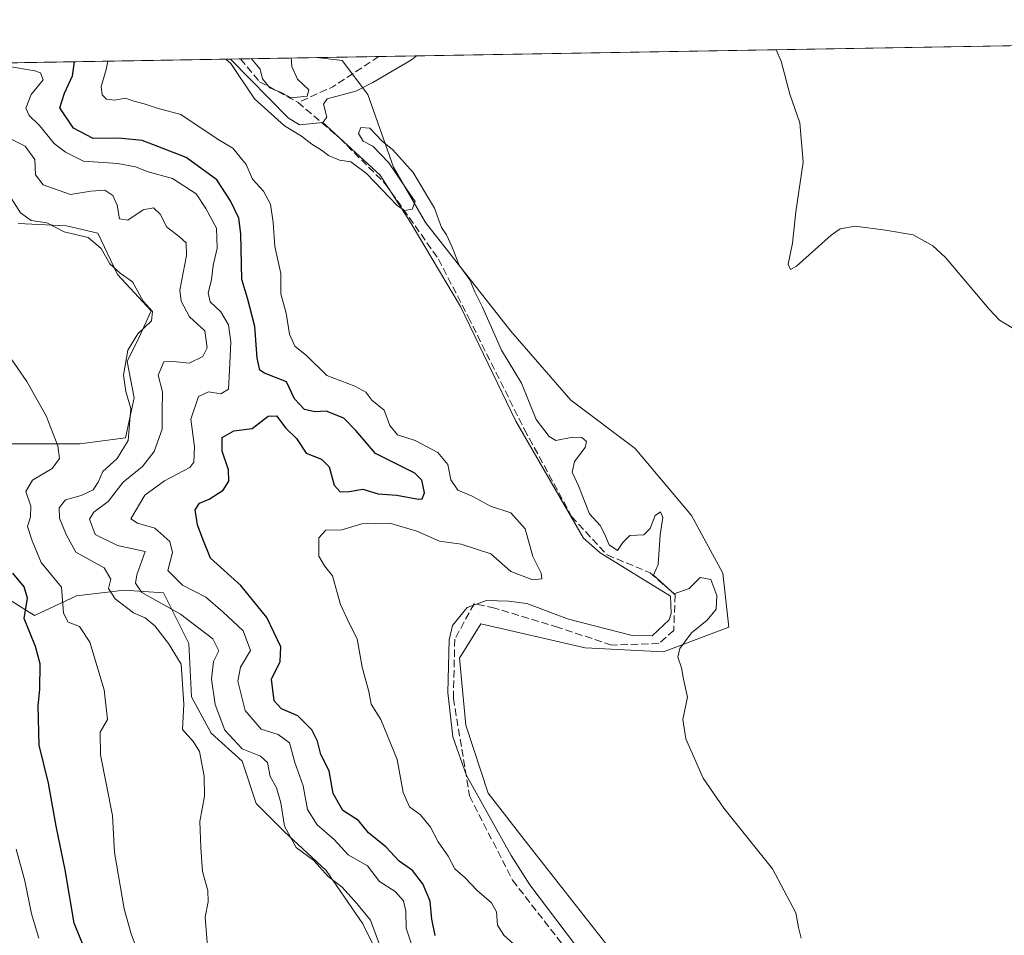
# Model space of a CAD drawing. Units: metres. Extents: x 618622 to 622103, y 4673916 to 4676288.
# Drawn here: x 621499 to 621720, y 4676083 to 4676288 of the extents above; entities that cross this region are included whole.
import ezdxf

# ---------------------------------------------------------------- set-up
doc = ezdxf.new("R2010")
doc.units = ezdxf.units.M
doc.header["$MEASUREMENT"] = 0
doc.linetypes.add('DGN Style 3', pattern=[2.307223458686699, 1.648016756204785, -0.6592067024819142])
for name, color, linetype, lineweight in [('Comarca CxS', 21, 'Continuous', 0), ('Comunidad Autónoma CxS', 142, 'Continuous', 0), ('Corriente natural lineal', 142, 'Continuous', 13), ('Cultivos herbáceos CxS', 92, 'Continuous', 0), ('Curva de nivel maestra', 30, 'Continuous', 30), ('Curva de nivel normal', 30, 'Continuous', 0), ('Espacio natural protegido CxS', 121, 'Continuous', 0), ('Matorral CxS', 135, 'Continuous', 0), ('Municipio CxS', 4, 'Continuous', 0), ('Provincia CxS', 1, 'Continuous', 0), ('Senda', 7, 'DGN Style 3', 0), ('Suelo desnudo CxS', 253, 'Continuous', 0)]:
    doc.layers.add(name, color=color, linetype=linetype, lineweight=lineweight)

msp = doc.modelspace()

# ---------------------------------------------------------------- linework, layer by layer
at = {"layer": 'Comarca CxS', "color": 21, "linetype": 'Continuous', "lineweight": 0, "flags": 128}
msp.add_lwpolyline([(622060.7800009055, 4676288.099983237), (622063.4319951229, 4676135.312282498), (622096.7038999998, 4674218.436899999), (622099.2643000009, 4674070.927800001), (622100.930000906, 4673974.959983266), (621997.1325000009, 4673973.1843), (621996.0339256387, 4673973.16549693), (618661.3700008803, 4673916.119983263), (618622.3500008807, 4676229.279983237), (621335.6570093568, 4676275.695600007), (621335.6605000006, 4676275.6956), (621397.97911147, 4676276.761801375)], close=True, dxfattribs=at)
at = {"layer": 'Comunidad Autónoma CxS', "color": 142, "linetype": 'Continuous', "lineweight": 0, "flags": 128}
msp.add_lwpolyline([(622060.7800009055, 4676288.099983237), (622063.4319951229, 4676135.312282498), (622096.7038999998, 4674218.436899999), (622099.2643000009, 4674070.927800001), (622100.930000906, 4673974.959983266), (621997.1325000009, 4673973.1843), (621996.0339256387, 4673973.16549693), (618661.3700008803, 4673916.119983263), (618622.3500008807, 4676229.279983237), (621335.6570093568, 4676275.695600007), (621335.6605000006, 4676275.6956), (621397.97911147, 4676276.761801375)], close=True, dxfattribs=at)
at = {"layer": 'Corriente natural lineal', "color": 142, "linetype": 'Continuous', "lineweight": 13}
for points in [[(621546.4984999998, 4676279.302400001, 316.1254000000045), (621559.4001000002, 4676266.120100001, 315.3101000000024), (621561.9401000004, 4676264.5801, 315.0209999999934), (621567.1501000002, 4676265.110099999, 314.5412999999971)], [(621567.1501000002, 4676265.110099999, 314.5412999999971), (621568.0000999998, 4676266.3101, 314.4965999999986), (621567.2500999998, 4676269.200099999, 314.7053000000014), (621568.1001000004, 4676270.4001, 314.7174999999988), (621574.4901000002, 4676272.090100001, 314.1840999999986), (621578.3300999999, 4676274.090100001, 314.1186000000016), (621586.9401000004, 4676279.140100001, 313.3310999999958), (621588.0614, 4676280.0134, 313.2850000000035)], [(621648.4801000003, 4676048.350099999, 320.0513000000064), (621613.4401000004, 4676094.6601, 318.9125000000058), (621609.2500999998, 4676101.1601, 318.7964000000065), (621599.2401000002, 4676119.090100001, 318.6901999999973), (621596.2001, 4676127.7401, 318.7277999999933), (621595.1101000002, 4676137.6601, 318.4324999999953), (621595.3601000002, 4676149.450099999, 318.2283000000025), (621596.1001000004, 4676152.590100001, 318.1972999999998), (621599.4101, 4676156.6601, 318.147299999997), (621603.7100999998, 4676158.190099999, 317.9747000000062), (621608.6601, 4676158.0601, 317.7744999999995), (621612.7401000002, 4676157.550100001, 317.4964000000036), (621622.0601000005, 4676154.040100001, 317.4403000000021), (621636.2901, 4676150.4101, 316.9532999999938), (621640.7901, 4676150.300100001, 316.6156000000047), (621644.5701000001, 4676153.890100001, 316.1450000000041), (621645.0100999996, 4676155.3101, 315.9694000000018), (621644.9001000002, 4676159.200099999, 315.5636999999988), (621629.1501000002, 4676168.9001, 315.8169000000053), (621625.3800999997, 4676172.170100001, 316.2010000000009), (621610.2801000001, 4676198.340100001, 316.2856999999931), (621597.9001000002, 4676223.9901, 315.635500000004), (621586.6401000004, 4676242.9301, 315.770399999994), (621579.9301000005, 4676253.300100001, 315.781799999997), (621567.1501000002, 4676265.110099999, 314.5412999999971)]]:
    msp.add_polyline3d(points, dxfattribs=at)
at = {"layer": 'Cultivos herbáceos CxS', "color": 92, "linetype": 'Continuous', "lineweight": 0, "extrusion": (0.0370053294252377, 0.0006330345510964892, 0.9993148677275782), "elevation": 26275.38815632207, "flags": 128}
msp.add_lwpolyline([(4664964.252799109, -700988.3765302334), (4664964.252799109, -701373.8997223892)], dxfattribs=at)
at = {"layer": 'Cultivos herbáceos CxS', "color": 92, "linetype": 'Continuous', "lineweight": 0, "extrusion": (0.05234086589450387, 0.0008956512457897421, 0.9986288757923333), "elevation": 37036.09052088103, "flags": 128}
msp.add_lwpolyline([(4664960.52614603, -700504.742105591), (4664960.526146029, -700518.6775498379)], dxfattribs=at)
at = {"layer": 'Cultivos herbáceos CxS', "color": 92, "linetype": 'Continuous', "lineweight": 0, "extrusion": (0.1068474272678329, 0.001827495956964974, 0.9942737487959603), "elevation": 75272.45905050596, "flags": 128}
msp.add_lwpolyline([(4664966.207884419, -697408.873117369), (4664966.20788442, -697417.3185057469)], dxfattribs=at)
at = {"layer": 'Cultivos herbáceos CxS', "color": 92, "linetype": 'Continuous', "lineweight": 0}
for points in [[(621641.0356000002, 4676067.931500001, 318.3975999999966), (621613.1980999997, 4676103.387900001, 318.3286999999983), (621604.1145000001, 4676115.109300001, 318.1800999999978), (621599.1335000005, 4676130.3465, 318.4303000000073), (621597.7180000005, 4676145.322899999, 317.8776999999973), (621602.4890999999, 4676152.960700001, 317.5960999999952), (621625.7988999998, 4676147.6349, 316.6545999999944), (621643.3085000003, 4676146.698899999, 316.0494000000036), (621657.9402000001, 4676152.2729, 314.8999999999942), (621656.5670999996, 4676164.3375, 314.2045000000071), (621649.5346999997, 4676177.2305, 313.9226000000053), (621636.9345000006, 4676192.1753, 313.3194999999978), (621622.5762, 4676203.017300001, 313.9161000000022), (621609.1684999998, 4676218.4641, 314.8132000000041), (621590.0851999996, 4676242.7127, 315.5292000000045), (621582.9282999998, 4676255.124700001, 315.5531000000047), (621577.2023, 4676271.356899999, 314.0923000000039), (621571.4775, 4676278.9955, 314.6613999999972), (621565.7514000004, 4676279.6317, 314.9170000000013), (621973.2641000003, 4676286.6029, 299.0164999999979)], [(621565.7505000001, 4676279.631800001, 314.9170000000013), (621571.4775, 4676278.9955, 314.6613999999972), (621577.2023, 4676271.356899999, 314.0923000000039), (621582.9282999998, 4676255.124700001, 315.5531000000047), (621590.0851999996, 4676242.7127, 315.5292000000045), (621609.1684999998, 4676218.4641, 314.8132000000041), (621622.5762, 4676203.017300001, 313.9161000000022), (621636.9345000006, 4676192.1753, 313.3194999999978), (621649.5346999997, 4676177.2305, 313.9226000000053), (621656.5670999996, 4676164.3375, 314.2045000000071), (621657.9402000001, 4676152.2729, 314.8999999999942), (621643.3085000003, 4676146.698899999, 316.0494000000036), (621625.7988999998, 4676147.6349, 316.6545999999944), (621602.4890999999, 4676152.960700001, 317.5960999999952), (621597.7180000005, 4676145.322899999, 317.8776999999973), (621599.1335000005, 4676130.3465, 318.4303000000073), (621604.1145000001, 4676115.109300001, 318.1800999999978), (621613.1980999997, 4676103.387900001, 318.3286999999983), (621641.0356000002, 4676067.931500001, 318.3975999999966)]]:
    msp.add_polyline3d(points, dxfattribs=at)
at = {"layer": 'Curva de nivel maestra', "color": 30, "linetype": 'Continuous', "lineweight": 30, "flags": 128}
for points, elevation in [([(621592.2300000006, 4676083.300100001), (621591.4800000006, 4676086.9301), (621591.1399999997, 4676090.950099999), (621589.4800000006, 4676094.870100001), (621587.1600000003, 4676097.800100001), (621584.1600000003, 4676099.9001), (621581.2400000002, 4676103.130100001), (621577.3200000003, 4676106.220100001), (621575.0899999999, 4676109.020099999), (621571.5800000001, 4676111.270099999), (621569.4199999999, 4676115.020099999), (621568.5599999996, 4676120.120100001), (621566.6699999999, 4676123.780099999), (621565.9100000003, 4676126.7401), (621564.6500000004, 4676129.2601), (621561.5099999999, 4676132.440099999), (621557.9000000004, 4676133.960100001), (621556.2300000006, 4676135.770099999), (621555.6500000004, 4676140.600099999), (621557.5599999996, 4676144.600099999), (621557.75, 4676147.860099999), (621554.5800000001, 4676154.440099999), (621548.8099999996, 4676161.5701), (621541.9800000006, 4676167.6801), (621540.3200000003, 4676171.960100001), (621539.0999999996, 4676175.1501), (621538.54, 4676178.470100001), (621539.5199999996, 4676179.9801), (621541.7000000002, 4676180.880100001), (621544.8399999999, 4676182.850099999), (621546.1100000005, 4676184.9301), (621546.04, 4676187.4301), (621544.6299999999, 4676191.5801), (621544.5899999999, 4676194.700099999), (621547.2000000002, 4676196.140100001), (621551.2999999998, 4676196.6601), (621554.9000000004, 4676199.450099999), (621556.7400000002, 4676199.520099999), (621558.8399999999, 4676196.7401), (621561.2199999997, 4676194.460100001), (621563.4199999999, 4676191.140100001), (621566.8200000003, 4676189.800100001), (621568.5199999996, 4676188.130100001), (621569.6299999999, 4676184.0101), (621570.9600000001, 4676182.520099999), (621573.0099999999, 4676182.5801), (621576.0599999996, 4676183.0801), (621579.4800000006, 4676182.0601), (621583.7000000002, 4676181.800100001), (621588.4800000006, 4676180.860099999), (621589.3300000001, 4676180.950099999), (621589.8899999997, 4676182.300100001), (621589.2300000006, 4676185.110099999), (621587.7100000001, 4676186.670100001), (621578.9299999997, 4676191.0601), (621574.5199999996, 4676196.220100001), (621571.7800000003, 4676198.950099999), (621567.8799999999, 4676200.520099999), (621565.3200000003, 4676200.380100001), (621562.9900000002, 4676200.920100001), (621560.8200000003, 4676203.340100001), (621558.9800000006, 4676207.110099999), (621554.04, 4676209.0601), (621553.0300000003, 4676209.700099999), (621552.4199999999, 4676212.420100001), (621551.8799999999, 4676219.450099999), (621550.2800000003, 4676225.850099999), (621548.9900000002, 4676230.0001), (621548.8200000003, 4676240.2301), (621548.3200000003, 4676243.710100001), (621546.4600000001, 4676247.610099999), (621543.3799999999, 4676252.280099999), (621536.5599999996, 4676257.280099999), (621530.2100000001, 4676259.7501), (621526.7000000002, 4676261.0801), (621521.3899999997, 4676261.5701), (621515.7699999996, 4676261.530099999), (621511.3799999999, 4676263.8201), (621508.3200000003, 4676268.380100001), (621509.3600000005, 4676271.6601), (621511.1100000005, 4676275.5601), (621511.5648999996, 4676278.704800001)], 325), ([(621513.5599999996, 4676081.120100001), (621511.5300000003, 4676086.0601), (621509.4699999997, 4676097.950099999), (621507.5099999999, 4676107.7401), (621505.7999999998, 4676117.360099999), (621503.6600000003, 4676125.840100001), (621503.4600000001, 4676134.690099999), (621503.8300000001, 4676138.290100001), (621503.9400000004, 4676144.020099999), (621502.8899999997, 4676147.9001), (621500.3200000003, 4676154.190099999), (621501.0599999996, 4676158.7301), (621500.3200000003, 4676161.2301), (621497.7999999998, 4676164.290100001)], 350)]:
    msp.add_lwpolyline(points, dxfattribs=dict(at, elevation=elevation))
at = {"layer": 'Curva de nivel normal', "color": 30, "linetype": 'Continuous', "lineweight": 0, "flags": 128}
for points, elevation in [([(621722.7400000002, 4676218.280099999), (621718.4600000001, 4676220.9301), (621716.1500000004, 4676223.3301), (621706.3499999996, 4676234.9101), (621703.5499999998, 4676237.530099999), (621699.1299999999, 4676240.020099999), (621692.9199999999, 4676241.030099999), (621686.1500000004, 4676241.9101), (621682.8399999999, 4676241.3301), (621680.8300000001, 4676239.940099999), (621673.0199999996, 4676233.0001), (621671.6799999997, 4676232.210100001), (621671.2000000002, 4676233.440099999), (621672.1799999997, 4676238.1601), (621672.8899999997, 4676245.1501), (621674.5199999996, 4676256.220100001), (621673.7599999999, 4676265.020099999), (621671.5499999998, 4676271.440099999), (621669.5999999996, 4676278.8301), (621668.5219000002, 4676281.389799999)], 310.0000000000001), ([(621609.8600000005, 4676081.390100001), (621607.5999999996, 4676083.350099999), (621606.1900000004, 4676085.630100001), (621605.9299999997, 4676088.5801), (621604.8200000003, 4676090.5801), (621601.6299999999, 4676093.3301), (621598.9199999999, 4676096.200099999), (621596.6699999999, 4676098.2301), (621595.1699999999, 4676101.0601), (621592.9299999997, 4676104.2601), (621591.2000000002, 4676107.530099999), (621588.9600000001, 4676110.300100001), (621586.4900000002, 4676112.050100001), (621585.0700000003, 4676115.300100001), (621583.7400000002, 4676122.640100001), (621580.0800000001, 4676131.620100001), (621577.9100000003, 4676135.040100001), (621577.3899999997, 4676137.880100001), (621575.9000000004, 4676143.270099999), (621574.7999999998, 4676149.640100001), (621573.0800000001, 4676152.970100001), (621571.0899999999, 4676157.3201), (621569.3099999996, 4676163.700099999), (621567.4699999997, 4676165.9801), (621566.2100000001, 4676168.1501), (621566.2599999999, 4676172.2601), (621567.8200000003, 4676173.920100001), (621571.3700000001, 4676174.040100001), (621575.8499999996, 4676175.380100001), (621582.0999999996, 4676175.470100001), (621588.1100000005, 4676173.690099999), (621593.1799999997, 4676171.4901), (621598.0800000001, 4676170.780099999), (621604.7199999997, 4676168.6601), (621609.1299999999, 4676164.700099999), (621614.0599999996, 4676162.8101), (621616.0800000001, 4676163.020099999), (621615.9400000004, 4676164.350099999), (621614.0499999998, 4676168.050100001), (621612.3799999999, 4676174.220100001), (621609.1299999999, 4676177.780099999), (621604.6399999997, 4676179.3201), (621600.5199999996, 4676181.5601), (621597.3200000003, 4676182.870100001), (621595.7400000002, 4676185.210100001), (621595.1100000005, 4676188.640100001), (621592.8499999996, 4676191.3201), (621587.7400000002, 4676193.960100001), (621583.8099999996, 4676195.280099999), (621582.1299999999, 4676197.350099999), (621580.8499999996, 4676200.800100001), (621578.0999999996, 4676202.9901), (621576.7199999997, 4676204.780099999), (621574.2800000003, 4676206.120100001), (621568.04, 4676208.5001), (621563.5599999996, 4676212.920100001), (621560.8499999996, 4676215.110099999), (621559.7000000002, 4676217.7401), (621558.9199999999, 4676222.4901), (621557.7100000001, 4676226.790100001), (621557.7599999999, 4676231.350099999), (621556.4100000003, 4676237.350099999), (621556.0199999996, 4676242.7401), (621555.4000000004, 4676246.840100001), (621553.8600000005, 4676249.7601), (621551.4299999997, 4676252.470100001), (621549.9400000004, 4676255.6801), (621547.0300000003, 4676259.370100001), (621543.7100000001, 4676261.280099999), (621535.4000000004, 4676266.9301), (621530.04, 4676268.3201), (621527.1900000004, 4676269.3101), (621524.6399999997, 4676269.960100001), (621522.9600000001, 4676270.530099999), (621520.5599999996, 4676270.130100001), (621518.7800000003, 4676270.350099999), (621517.75, 4676271.3201), (621517.5800000001, 4676273.1501), (621518.7000000002, 4676276.960100001), (621519.0097000003, 4676278.8323)], 320), ([(621545.4485999999, 4676279.284399999), (621546.54, 4676278.300100001), (621551.8399999999, 4676270.390100001), (621558.5700000003, 4676264.380100001), (621562.3799999999, 4676262.0601), (621564.6799999997, 4676260.300100001), (621566.8600000005, 4676258.940099999), (621568.4199999999, 4676257.700099999), (621570.8399999999, 4676256.6801), (621573.3499999996, 4676256.340100001), (621576.8899999997, 4676253.7301), (621583.7999999998, 4676246.460100001), (621585.3899999997, 4676245.420100001), (621587.0899999999, 4676245.710100001), (621587.7800000003, 4676247.440099999), (621585.9199999999, 4676250.1601), (621581.8600000005, 4676256.120100001), (621578.2699999996, 4676259.840100001), (621576.1600000003, 4676260.9001), (621575.0599999996, 4676262.620100001), (621575.6200000001, 4676263.960100001), (621577.5999999996, 4676263.8101), (621580.4000000004, 4676260.920100001), (621582.75, 4676258.9901), (621587.29, 4676253.920100001), (621592.1200000001, 4676245.940099999), (621593.6799999997, 4676241.640100001), (621594.75, 4676239.9801), (621596.0199999996, 4676237.2601), (621597.6399999997, 4676233.210100001), (621599.9900000002, 4676229.940099999), (621601.1399999997, 4676227.2401), (621602.8099999996, 4676223.8101), (621607.0599999996, 4676214.170100001), (621611.54, 4676206.8201), (621614.8600000005, 4676198.710100001), (621617.7000000002, 4676194.860099999), (621619.2199999997, 4676193.9801), (621623.0099999999, 4676194.7501), (621625.0499999998, 4676194.670100001), (621626.0499999998, 4676193.780099999), (621625.7699999996, 4676192.4101), (621623.4000000004, 4676189.270099999), (621622.8600000005, 4676186.940099999), (621624.2599999999, 4676183.840100001), (621626.7800000003, 4676177.5601), (621629.1299999999, 4676175.020099999), (621630.0899999999, 4676173.130100001), (621631.1654000003, 4676170.680500001), (621633.0174000004, 4676169.357600001), (621634.2300000006, 4676171.1501), (621635.79, 4676172.720100001), (621638.8700000001, 4676172.860099999), (621640.3399999999, 4676174.3101), (621641.4299999997, 4676177.2401), (621642.6500000004, 4676178.020099999), (621643.1900000004, 4676176.7501), (621642.5199999996, 4676172.9301), (621642.1200000001, 4676166.2501), (621641.04, 4676163.870100001), (621645.7100000001, 4676159.690099999), (621649.0499999998, 4676160.890100001), (621651.5, 4676163.360099999), (621653.8499999996, 4676162.920100001), (621655.2000000002, 4676159.300100001), (621655.0599999996, 4676156.280099999), (621653.0499999998, 4676153.780099999), (621649.5599999996, 4676150.9801), (621646.9199999999, 4676147.470100001), (621646.5199999996, 4676145.5601), (621647.2999999998, 4676143.1801), (621647.7400000002, 4676140.620100001), (621648.6900000004, 4676136.600099999), (621647.6299999999, 4676131.600099999), (621648.2599999999, 4676127.2601), (621652.1900000004, 4676118.470100001), (621656.7999999998, 4676111.7601), (621667.7000000002, 4676098.170100001), (621672.8600000005, 4676088.390100001), (621673.5199999996, 4676085.0701), (621674.0800000001, 4676082.710100001)], 315), ([(621560.0761000002, 4676279.534700001), (621560.1799999997, 4676277.610099999), (621561.4600000001, 4676274.8101), (621563.9699999997, 4676272.420100001), (621563.5999999996, 4676271.030099999), (621560.0300000003, 4676270.640100001), (621557.9299999997, 4676271.720100001), (621555.2999999998, 4676272.860099999), (621553.6299999999, 4676274.870100001), (621553.0999999996, 4676277.0101), (621551.1522000004, 4676279.381999999)], 315), ([(621496.5, 4676277.670100001), (621502.7400000002, 4676276.6801), (621504.0199999996, 4676276.190099999), (621504.5599999996, 4676274.6601), (621501.9100000003, 4676271.350099999), (621500.7199999997, 4676268.340100001), (621501.4199999999, 4676266.6601), (621503.7699999996, 4676264.470100001), (621507.0599999996, 4676260.440099999), (621509.54, 4676258.440099999), (621513.5800000001, 4676256.450099999), (621521.29, 4676255.9101), (621525.2199999997, 4676255.1801), (621528.0599999996, 4676254.040100001), (621533.5300000003, 4676252.550100001), (621538.7999999998, 4676249.170100001), (621540.9900000002, 4676245.840100001), (621543.3099999996, 4676241.4901), (621543.5199999996, 4676237.030099999), (621542.5999999996, 4676233.120100001), (621542.2199999997, 4676229.960100001), (621541.4500000002, 4676227.020099999), (621541.9400000004, 4676224.9801), (621544.3200000003, 4676222.770099999), (621546.0499999998, 4676219.850099999), (621546.5800000001, 4676216.0801), (621546.2300000006, 4676209.610099999), (621545.9900000002, 4676205.470100001), (621544.3099999996, 4676204.4001), (621541.5599999996, 4676204.840100001), (621539.29, 4676203.8301), (621537.5999999996, 4676198.800100001), (621538.3899999997, 4676192.5601), (621538.2599999999, 4676189.1501), (621537.3700000001, 4676187.9301), (621531.7000000002, 4676184.9801), (621527.3200000003, 4676181.780099999), (621524.1900000004, 4676176.460100001), (621525.7000000002, 4676175.520099999), (621529.54, 4676174.350099999), (621532.8700000001, 4676171.4001), (621533.4699999997, 4676168.9801), (621532.4800000006, 4676164.9001), (621535.7300000006, 4676161.640100001), (621540.9600000001, 4676158.950099999), (621544.7800000003, 4676155.6801), (621549.29, 4676151.4301), (621550.9400000004, 4676147.020099999), (621548.7000000002, 4676143.3301), (621548.0800000001, 4676140.1801), (621549.7300000006, 4676133.630100001), (621553.3300000001, 4676129.470100001), (621557.1299999999, 4676128.2301), (621559.6399999997, 4676126.360099999), (621560.8399999999, 4676122.0001), (621562.7599999999, 4676116.780099999), (621563.6799999997, 4676111.470100001), (621565.8300000001, 4676108.040100001), (621569.6699999999, 4676104.790100001), (621572.75, 4676101.3301), (621577.0899999999, 4676098.850099999), (621579.8200000003, 4676095.340100001), (621583.2599999999, 4676093.1601), (621585.1799999997, 4676091.0801), (621585.7000000002, 4676088.710100001), (621585.7699999996, 4676084.960100001), (621587.6200000001, 4676079.3301)], 330), ([(621497.5800000001, 4676261.3201), (621500.54, 4676259.840100001), (621502.7199999997, 4676256.8201), (621502.8300000001, 4676253.370100001), (621504.5700000003, 4676251.170100001), (621510.7000000002, 4676248.970100001), (621515.25, 4676249.770099999), (621518.3600000005, 4676249.970100001), (621520.1600000003, 4676248.8201), (621521.1500000004, 4676246.620100001), (621521.6699999999, 4676243.5801), (621523.4800000006, 4676243.2401), (621526.9800000006, 4676245.5601), (621529.2800000003, 4676246.0601), (621530.7400000002, 4676244.5801), (621532.2300000006, 4676241.670100001), (621534.9900000002, 4676239.6501), (621536.54, 4676238.220100001), (621536.6200000001, 4676235.390100001), (621535.1500000004, 4676227.5801), (621535.4400000004, 4676225.1601), (621537.3399999999, 4676221.630100001), (621540.7599999999, 4676218.550100001), (621541.2800000003, 4676214.6801), (621540.2599999999, 4676212.7501), (621537.2599999999, 4676211.280099999), (621533.7000000002, 4676211.6501), (621531.5800000001, 4676211.620100001), (621530.3200000003, 4676208.610099999), (621531.2800000003, 4676204.860099999), (621531.1699999999, 4676200.620100001), (621531.1799999997, 4676196.530099999), (621529.4000000004, 4676191.5101), (621526.7999999998, 4676188.210100001), (621522.4699999997, 4676184.6501), (621519.1399999997, 4676180.3201), (621515.9400000004, 4676177.950099999), (621514.9600000001, 4676176.4001), (621516.2300000006, 4676172.9801), (621521.1699999999, 4676170.5101), (621527.3700000001, 4676169.1801), (621525.5099999999, 4676163.960100001), (621525.2400000002, 4676162.050100001), (621526.6299999999, 4676160.030099999), (621535.2999999998, 4676155.120100001), (621542.5199999996, 4676149.6601), (621543.8399999999, 4676146.9301), (621542.6500000004, 4676144.600099999), (621542.2300000006, 4676140.600099999), (621543.0599999996, 4676134.9301), (621545.2400000002, 4676129.1801), (621549.0499999998, 4676125.020099999), (621553.1600000003, 4676123.390100001), (621554.7199999997, 4676121.950099999), (621555.3200000003, 4676118.880100001), (621556.7599999999, 4676116.3201), (621557.7400000002, 4676112.970100001), (621558.5499999998, 4676107.780099999), (621561.1799999997, 4676103.0001), (621565.1200000001, 4676100.050100001), (621568.3499999996, 4676096.450099999), (621571.4199999999, 4676094.090100001), (621574.7300000006, 4676090.420100001), (621577.7800000003, 4676086.7401), (621579.8200000003, 4676081.280099999)], 335), ([(621496.0199999996, 4676250.450099999), (621499.5, 4676244.880100001), (621501.8799999999, 4676243.170100001), (621505.4000000004, 4676242.640100001), (621509.2999999998, 4676240.6601), (621514.6399999997, 4676239.360099999), (621517.5300000003, 4676236.920100001), (621519.4600000001, 4676233.4901), (621521.7999999998, 4676231.4001), (621524.5499999998, 4676229.450099999), (621526.9299999997, 4676225.1601), (621529.0199999996, 4676222.860099999), (621528.8099999996, 4676220.7501), (621525.7199999997, 4676217.850099999), (621523.5, 4676214.220100001), (621522.5800000001, 4676208.5801), (621523.0499999998, 4676204.9801), (621524.2199999997, 4676201.130100001), (621523.5700000003, 4676194.0001), (621521.0999999996, 4676189.970100001), (621517.9000000004, 4676187.050100001), (621516.8899999997, 4676184.700099999), (621515.75, 4676182.9901), (621513.0800000001, 4676181.710100001), (621509.5599999996, 4676180.720100001), (621508.1399999997, 4676178.940099999), (621508.2400000002, 4676176.610099999), (621509.75, 4676172.940099999), (621511.9100000003, 4676169.0101), (621518.25, 4676165.550100001), (621519.75, 4676163.0101), (621519.2000000002, 4676160.9301), (621520.6500000004, 4676158.590100001), (621524.7599999999, 4676155.4801), (621527.3600000005, 4676154.3101), (621529.5800000001, 4676152.520099999), (621532.6399999997, 4676148.5701), (621535.4299999997, 4676143.9901), (621536.0199999996, 4676135.020099999), (621535.7199999997, 4676129.340100001), (621538.2300000006, 4676126.640100001), (621539.5099999999, 4676124.4101), (621540.5800000001, 4676118.950099999), (621540.6799999997, 4676114.460100001), (621539.6200000001, 4676108.790100001), (621539.8499999996, 4676102.9801), (621540.2000000002, 4676097.600099999), (621541.3700000001, 4676093.350099999), (621541.5, 4676090.800100001), (621540.8099999996, 4676087.420100001), (621541.3300000001, 4676080.800100001)], 340), ([(621525.9800000006, 4676079.050100001), (621524.2400000002, 4676083.630100001), (621522.7199999997, 4676089.280099999), (621520.5, 4676101.8301), (621520.0800000001, 4676110.1601), (621517.3799999999, 4676123.670100001), (621517.3600000005, 4676128.800100001), (621518.9500000002, 4676131.600099999), (621518.1900000004, 4676138.2601), (621515.0099999999, 4676148.870100001), (621512.7199999997, 4676152.420100001), (621510.1600000003, 4676153.380100001), (621509.1399999997, 4676155.360099999), (621508.6600000003, 4676161.220100001), (621504.1399999997, 4676166.710100001), (621502.1500000004, 4676171.520099999), (621501.0999999996, 4676174.7601), (621501.7699999996, 4676176.940099999), (621501.8099999996, 4676179.270099999), (621500.6900000004, 4676182.610099999), (621502.2100000001, 4676185.090100001), (621506.5599999996, 4676187.7301), (621508.2400000002, 4676189.960100001), (621507.8700000001, 4676192.780099999), (621505.2699999996, 4676199.5001), (621500.9400000004, 4676207.1801), (621496.6100000005, 4676213.4301)], 345), ([(621503.5800000001, 4676082.6801), (621501.9900000002, 4676088.1601), (621500.5, 4676095.530099999), (621498.54, 4676102.630100001)], 355)]:
    msp.add_lwpolyline(points, dxfattribs=dict(at, elevation=elevation))
at = {"layer": 'Espacio natural protegido CxS', "color": 121, "linetype": 'Continuous', "lineweight": 0, "flags": 128}
msp.add_lwpolyline([(622060.7800009055, 4676288.099983237), (622063.4319951229, 4676135.312282498), (622096.7038999998, 4674218.436899999), (622099.2643000009, 4674070.927800001), (622100.930000906, 4673974.959983266), (621997.1325000009, 4673973.1843), (621996.0339256387, 4673973.16549693), (618661.3700008803, 4673916.119983263), (618622.3500008807, 4676229.279983237), (621335.6570093568, 4676275.695600007), (621335.6605000006, 4676275.6956), (621397.97911147, 4676276.761801375)], close=True, dxfattribs=at)
at = {"layer": 'Matorral CxS', "color": 135, "linetype": 'Continuous', "lineweight": 0}
for points in [[(621498.9687000001, 4676242.5229, 341.9539999999979), (621509.8009000003, 4676241.981100001, 339.016300000003), (621516.8419000005, 4676240.356100001, 339.1282000000065), (621521.1749, 4676231.1489, 340.3886999999959), (621528.7571, 4676223.024499999, 340.1052000000054), (621526.0492000004, 4676217.067100001, 340.4057999999932), (621523.3409000002, 4676211.650900001, 340.5142000000051), (621524.966, 4676203.526699999, 340.1410999999935), (621523.0135000005, 4676194.6019, 341.5102999999945), (621512.8060999997, 4676193.239900001, 344.3089000000036), (621499.4471000005, 4676193.2401, 349.9005999999936), (621491.8134000005, 4676193.2401, 353.3156000000017)], [(621498.9687000001, 4676242.5229, 341.9539999999979), (621509.8009000003, 4676241.981100001, 339.016300000003), (621516.8419000005, 4676240.356100001, 339.1282000000065), (621521.1749, 4676231.1489, 340.3886999999959), (621528.7571, 4676223.024499999, 340.1052000000054), (621526.0492000004, 4676217.067100001, 340.4057999999932), (621523.3409000002, 4676211.650900001, 340.5142000000051), (621524.966, 4676203.526699999, 340.1410999999935), (621523.0135000005, 4676194.6019, 341.5102999999945), (621512.8060999997, 4676193.239900001, 344.3089000000036), (621499.4471000005, 4676193.2401, 349.9005999999936), (621491.8134000005, 4676193.2401, 353.3156000000017)], [(621492.6127000004, 4676161.145300001, 355.8923000000068), (621502.6481999997, 4676154.8731, 350.7356), (621512.0560999997, 4676159.2633, 344.8231999999989), (621522.7185000004, 4676160.517700001, 340.3954999999987), (621531.4995999997, 4676159.8903, 334.2810999999929), (621537.1441000003, 4676148.6009, 338.5593999999983), (621537.7710999995, 4676136.683900001, 340.5656000000017), (621542.1617000002, 4676128.530099999, 338.7753999999986), (621549.0608000001, 4676122.258099999, 337.209600000002), (621552.1969, 4676112.8499, 338.3306000000011), (621558.4687000001, 4676106.5781, 336.3463000000047), (621567.8767999997, 4676097.796900001, 335.3543999999966), (621576.0301000001, 4676085.880100001, 336.1440000000002), (621584.1836999999, 4676069.572699999, 335.6417999999976)], [(621492.6127000004, 4676161.145300001, 355.8923000000068), (621502.6481999997, 4676154.8731, 350.7356), (621512.0560999997, 4676159.2633, 344.8231999999989), (621522.7185000004, 4676160.517700001, 340.3954999999987), (621531.4995999997, 4676159.8903, 334.2810999999929), (621537.1441000003, 4676148.6009, 338.5593999999983), (621537.7710999995, 4676136.683900001, 340.5656000000017), (621542.1617000002, 4676128.530099999, 338.7753999999986), (621549.0608000001, 4676122.258099999, 337.209600000002), (621552.1969, 4676112.8499, 338.3306000000011), (621558.4687000001, 4676106.5781, 336.3463000000047), (621567.8767999997, 4676097.796900001, 335.3543999999966), (621576.0301000001, 4676085.880100001, 336.1440000000002), (621584.1836999999, 4676069.572699999, 335.6417999999976)]]:
    msp.add_polyline3d(points, dxfattribs=at)
at = {"layer": 'Municipio CxS', "color": 4, "linetype": 'Continuous', "lineweight": 0, "flags": 128}
msp.add_lwpolyline([(621397.97911147, 4676276.761801375), (622060.7800009055, 4676288.099983237)], dxfattribs=at)
at = {"layer": 'Provincia CxS', "color": 1, "linetype": 'Continuous', "lineweight": 0, "flags": 128}
msp.add_lwpolyline([(622060.7800009055, 4676288.099983237), (622063.4319951229, 4676135.312282498), (622096.7038999998, 4674218.436899999), (622099.2643000009, 4674070.927800001), (622100.930000906, 4673974.959983266), (621997.1325000009, 4673973.1843), (621996.0339256387, 4673973.16549693), (618661.3700008803, 4673916.119983263), (618622.3500008807, 4676229.279983237), (621335.6570093568, 4676275.695600007), (621335.6605000006, 4676275.6956), (621397.97911147, 4676276.761801375)], close=True, dxfattribs=at)
at = {"layer": 'Senda', "color": 7, "linetype": 'DGN Style 3', "lineweight": 0, "extrusion": (0.03670540093407845, 0.006276311406592864, 0.99930642020223), "elevation": 52479.0952102741, "flags": 128}
msp.add_lwpolyline([(4504616.28562085, -1399868.873564996), (4504611.326073957, -1399857.546466481), (4504609.218283206, -1399849.302229297)], dxfattribs=at)
at = {"layer": 'Senda', "color": 7, "linetype": 'DGN Style 3', "lineweight": 0}
msp.add_polyline3d([(621548.7274000002, 4676279.340500001, 315.7972000000009), (621552.9798999997, 4676274.237500001, 315.1682000000001), (621561.5789000001, 4676269.607100001, 314.9223999999958), (621570.8393000001, 4676261.669700001, 315.1298999999999), (621581.0919000005, 4676251.417099999, 315.7703000000038), (621592.9981000006, 4676234.549900001, 315.5632000000041), (621599.6127000004, 4676221.6513, 315.6486000000005), (621612.1804999998, 4676196.515900001, 315.7357000000048), (621622.7638999998, 4676177.002900001, 316.0822999999946), (621630.7012999998, 4676168.403899999, 315.741399999999), (621640.2925000006, 4676164.4351, 315.6036000000022), (621645.9149000002, 4676159.474099999, 315.6000000000058), (621645.5843000002, 4676151.536699999, 315.9312999999966), (621642.2768999999, 4676148.5601, 316.0047999999952), (621631.6935000002, 4676148.2293, 316.5831999999937), (621619.7873000001, 4676152.198100001, 317.0613000000012), (621605.5658999998, 4676156.497500001, 317.5426000000007), (621600.9357000003, 4676157.489700001, 317.7817000000068), (621596.6363000004, 4676149.552300001, 317.8806999999942), (621596.3054999998, 4676136.323100001, 318.4339000000036), (621599.9435000002, 4676114.494899999, 318.5841999999975), (621609.5346999997, 4676095.643300001, 319.2801999999938), (621622.4331, 4676079.106899999, 319.3809999999939)], dxfattribs=at)
at = {"layer": 'Suelo desnudo CxS', "color": 253, "linetype": 'Continuous', "lineweight": 0, "extrusion": (0.3577014586092366, 0.006119399361200494, 0.933815945173503), "elevation": 251239.3126220096, "flags": 128}
msp.add_lwpolyline([(4664963.563740763, -654805.2704999245), (4664963.563740764, -654906.115830214)], dxfattribs=at)
at = {"layer": 'Suelo desnudo CxS', "color": 253, "linetype": 'Continuous', "lineweight": 0, "extrusion": (0.1117447116209888, 0.001910208861936679, 0.993735110845363), "elevation": 78701.34930766339, "flags": 128}
msp.add_lwpolyline([(4664972.791620982, -696952.8067527963), (4664972.791620983, -696955.0499316886)], dxfattribs=at)
at = {"layer": 'Suelo desnudo CxS', "color": 253, "linetype": 'Continuous', "lineweight": 0, "extrusion": (0.0561506644437517, 0.0009604718893276385, 0.99842184490138), "elevation": 39707.18507598876, "flags": 128}
msp.add_lwpolyline([(4664965.17475315, -700310.3943008787), (4664965.174753149, -700327.4477041375)], dxfattribs=at)
at = {"layer": 'Suelo desnudo CxS', "color": 253, "linetype": 'Continuous', "lineweight": 0}
for points in [[(621452.3413000006, 4676277.691600001, 352.2032000000036), (621565.7514000004, 4676279.6317, 314.9170000000013), (621571.4775, 4676278.9955, 314.6613999999972), (621577.2023, 4676271.356899999, 314.0923000000039), (621582.9282999998, 4676255.124700001, 315.5531000000047), (621590.0851999996, 4676242.7127, 315.5292000000045), (621609.1684999998, 4676218.4641, 314.8132000000041), (621622.5762, 4676203.017300001, 313.9161000000022), (621636.9345000006, 4676192.1753, 313.3194999999978), (621649.5346999997, 4676177.2305, 313.9226000000053), (621656.5670999996, 4676164.3375, 314.2045000000071), (621657.9402000001, 4676152.2729, 314.8999999999942), (621643.3085000003, 4676146.698899999, 316.0494000000036), (621625.7988999998, 4676147.6349, 316.6545999999944), (621602.4890999999, 4676152.960700001, 317.5960999999952), (621597.7180000005, 4676145.322899999, 317.8776999999973), (621599.1335000005, 4676130.3465, 318.4303000000073), (621604.1145000001, 4676115.109300001, 318.1800999999978), (621613.1980999997, 4676103.387900001, 318.3286999999983), (621641.0356000002, 4676067.931500001, 318.3975999999966)], [(621565.7505000001, 4676279.631800001, 314.9170000000013), (621571.4775, 4676278.9955, 314.6613999999972), (621577.2023, 4676271.356899999, 314.0923000000039), (621582.9282999998, 4676255.124700001, 315.5531000000047), (621590.0851999996, 4676242.7127, 315.5292000000045), (621609.1684999998, 4676218.4641, 314.8132000000041), (621622.5762, 4676203.017300001, 313.9161000000022), (621636.9345000006, 4676192.1753, 313.3194999999978), (621649.5346999997, 4676177.2305, 313.9226000000053), (621656.5670999996, 4676164.3375, 314.2045000000071), (621657.9402000001, 4676152.2729, 314.8999999999942), (621643.3085000003, 4676146.698899999, 316.0494000000036), (621625.7988999998, 4676147.6349, 316.6545999999944), (621602.4890999999, 4676152.960700001, 317.5960999999952), (621597.7180000005, 4676145.322899999, 317.8776999999973), (621599.1335000005, 4676130.3465, 318.4303000000073), (621604.1145000001, 4676115.109300001, 318.1800999999978), (621613.1980999997, 4676103.387900001, 318.3286999999983), (621641.0356000002, 4676067.931500001, 318.3975999999966)], [(621491.8134000005, 4676193.2401, 353.3156000000017), (621499.4471000005, 4676193.2401, 349.9005999999936), (621512.8060999997, 4676193.239900001, 344.3089000000036), (621523.0135000005, 4676194.6019, 341.5102999999945), (621524.966, 4676203.526699999, 340.1410999999935), (621523.3409000002, 4676211.650900001, 340.5142000000051), (621526.0492000004, 4676217.067100001, 340.4057999999932), (621528.7571, 4676223.024499999, 340.1052000000054), (621521.1749, 4676231.1489, 340.3886999999959), (621516.8419000005, 4676240.356100001, 339.1282000000065), (621509.8009000003, 4676241.981100001, 339.016300000003), (621498.9687000001, 4676242.5229, 341.9539999999979)], [(621498.9687000001, 4676242.5229, 341.9539999999979), (621509.8009000003, 4676241.981100001, 339.016300000003), (621516.8419000005, 4676240.356100001, 339.1282000000065), (621521.1749, 4676231.1489, 340.3886999999959), (621528.7571, 4676223.024499999, 340.1052000000054), (621526.0492000004, 4676217.067100001, 340.4057999999932), (621523.3409000002, 4676211.650900001, 340.5142000000051), (621524.966, 4676203.526699999, 340.1410999999935), (621523.0135000005, 4676194.6019, 341.5102999999945), (621512.8060999997, 4676193.239900001, 344.3089000000036), (621499.4471000005, 4676193.2401, 349.9005999999936), (621491.8134000005, 4676193.2401, 353.3156000000017)], [(621584.1836999999, 4676069.572699999, 335.6417999999976), (621576.0301000001, 4676085.880100001, 336.1440000000002), (621567.8767999997, 4676097.796900001, 335.3543999999966), (621558.4687000001, 4676106.5781, 336.3463000000047), (621552.1969, 4676112.8499, 338.3306000000011), (621549.0608000001, 4676122.258099999, 337.209600000002), (621542.1617000002, 4676128.530099999, 338.7753999999986), (621537.7710999995, 4676136.683900001, 340.5656000000017), (621537.1441000003, 4676148.6009, 338.5593999999983), (621531.4995999997, 4676159.8903, 334.2810999999929), (621522.7185000004, 4676160.517700001, 340.3954999999987), (621512.0560999997, 4676159.2633, 344.8231999999989), (621502.6481999997, 4676154.8731, 350.7356), (621492.6127000004, 4676161.145300001, 355.8923000000068)], [(621492.6127000004, 4676161.145300001, 355.8923000000068), (621502.6481999997, 4676154.8731, 350.7356), (621512.0560999997, 4676159.2633, 344.8231999999989), (621522.7185000004, 4676160.517700001, 340.3954999999987), (621531.4995999997, 4676159.8903, 334.2810999999929), (621537.1441000003, 4676148.6009, 338.5593999999983), (621537.7710999995, 4676136.683900001, 340.5656000000017), (621542.1617000002, 4676128.530099999, 338.7753999999986), (621549.0608000001, 4676122.258099999, 337.209600000002), (621552.1969, 4676112.8499, 338.3306000000011), (621558.4687000001, 4676106.5781, 336.3463000000047), (621567.8767999997, 4676097.796900001, 335.3543999999966), (621576.0301000001, 4676085.880100001, 336.1440000000002), (621584.1836999999, 4676069.572699999, 335.6417999999976)]]:
    msp.add_polyline3d(points, dxfattribs=at)

doc.saveas('drawing.dxf')
